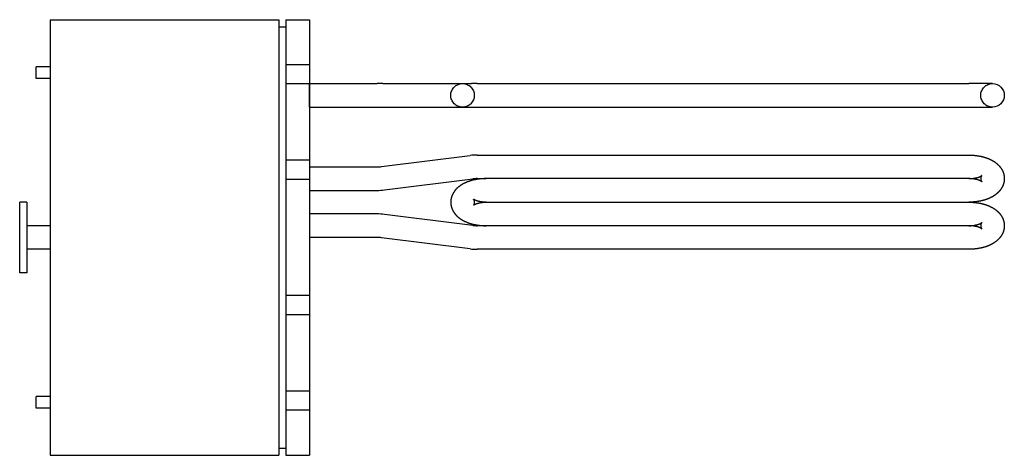
# Model space of a CAD drawing. Extents: x -123 to 295, y -93 to 93.
import ezdxf

# ---------------------------------------------------------------- set-up
doc = ezdxf.new("R2010")
doc.units = 0
doc.header["$LTSCALE"] = 100
doc.linetypes.add('HIDDEN', pattern=[0.375, 0.25, -0.125])
doc.layers.get('0').update_dxf_attribs({"color": 252})
doc.layers.add('cp_hidde', color=203, linetype='HIDDEN')

msp = doc.modelspace()

# ---------------------------------------------------------------- linework, layer by layer
at = {"color": 250, "extrusion": (0, 1, 0)}
for p, q in [((-110, 92.5), (-110, -92.5)), ((-110, 92.5), (-13, 92.5)), ((-13, 92.5), (-13, -92.5)), ((-10, 92.5), (-10, -92.5)), ((-10, 92.5), (0, 92.5)), ((0, 92.5), (0, -92.5)), ((-13, 89.5), (-10, 89.5)), ((-116, 67.5), (-116, 72.5)), ((-110, 72.5), (-116, 72.5)), ((-110, 67.5), (-116, 67.5)), ((-123, -15), (-123, 15)), ((-120, 15), (-123, 15)), ((-120, 15), (-120, -15)), ((-110, 5), (-120, 5)), ((-110, -5), (-120, -5)), ((-120, -15), (-123, -15)), ((-116, -72.5), (-116, -67.5)), ((-110, -67.5), (-116, -67.5)), ((-110, -72.5), (-116, -72.5)), ((-13, -89.5), (-10, -89.5)), ((-110, -92.5), (-13, -92.5)), ((-10, -92.5), (0, -92.5))]:
    msp.add_line(p, q, dxfattribs=at)
at = {"extrusion": (0, 1, 0)}
for p, q in [((0, 60.36), (0, 65.36)), ((0, 65.36), (28.77, 65.36)), ((31.19, 65.36), (28.77, 65.36)), ((31.19, 65.36), (68.81, 65.36)), ((71.23, 65.36), (68.81, 65.36)), ((71.23, 65.36), (280, 65.36)), ((290, 65.36), (280, 65.36)), ((0, 55.36), (0, 60.36)), ((0, 55.36), (28.77, 55.36)), ((28.77, 55.36), (31.19, 55.36)), ((31.19, 55.36), (68.81, 55.36)), ((68.81, 55.36), (71.23, 55.36)), ((71.23, 55.36), (280, 55.36)), ((280, 55.36), (290, 55.36)), ((30.57, 30.11), (68.19, 34.81)), ((71.23, 35), (280, 35)), ((0, 30), (0, 20)), ((0, 30), (28.77, 30)), ((31.81, 20.19), (69.43, 24.89)), ((71.23, 25), (75, 25)), ((280, 25), (75, 25)), ((0, 20), (28.77, 20)), ((75, 15), (280, 15)), ((0, 10), (0, 2.5)), ((28.77, 10), (0, 10)), ((69.43, 5.11), (31.81, 9.81)), ((280, 5), (71.23, 5)), ((0, 2.5), (0, 0)), ((28.77, 0), (0, 0)), ((68.19, -4.81), (30.57, -0.11)), ((280, -5), (71.23, -5))]:
    msp.add_line(p, q, dxfattribs=at)
for points in [[(280, 35), (280.15, 35), (280.31, 35), (280.46, 35), (280.61, 34.99), (280.77, 34.99), (280.92, 34.98), (281.07, 34.98), (281.23, 34.97), (281.38, 34.96), (281.53, 34.95), (281.68, 34.94), (281.84, 34.93), (281.99, 34.92), (282.14, 34.91), (282.29, 34.89), (282.45, 34.88), (282.6, 34.86), (282.75, 34.85), (282.9, 34.83), (283.05, 34.81), (283.2, 34.79), (283.35, 34.77), (283.5, 34.75), (283.65, 34.73), (283.8, 34.71), (283.95, 34.68), (284.1, 34.66), (284.25, 34.63), (284.4, 34.6), (284.55, 34.57), (284.69, 34.55), (284.84, 34.52), (284.99, 34.48), (285.13, 34.45), (285.28, 34.42), (285.43, 34.39), (285.57, 34.35), (285.72, 34.32), (285.86, 34.28), (286, 34.24), (286.15, 34.2), (286.29, 34.16), (286.43, 34.12), (286.58, 34.08), (286.72, 34.04), (286.86, 33.99), (287, 33.95), (287.14, 33.9), (287.28, 33.85), (287.42, 33.81), (287.56, 33.76), (287.7, 33.7), (287.83, 33.65), (287.97, 33.6), (288.11, 33.55), (288.24, 33.49), (288.38, 33.43), (288.51, 33.38), (288.65, 33.32), (288.78, 33.26), (288.91, 33.2), (289.04, 33.14), (289.18, 33.07), (289.31, 33.01), (289.44, 32.94), (289.57, 32.87), (289.7, 32.81), (289.83, 32.74), (289.95, 32.67), (290.08, 32.59), (290.21, 32.52), (290.33, 32.44), (290.46, 32.37), (290.58, 32.29), (290.71, 32.21), (290.83, 32.13), (290.95, 32.04), (291.07, 31.96), (291.2, 31.87), (291.31, 31.78), (291.43, 31.69), (291.55, 31.6), (291.67, 31.51), (291.73, 31.46), (291.78, 31.41), (291.84, 31.36), (291.9, 31.31), (291.96, 31.26), (292.01, 31.21), (292.07, 31.16), (292.12, 31.11), (292.18, 31.06), (292.24, 31.01), (292.29, 30.96), (292.35, 30.9), (292.4, 30.85), (292.46, 30.8), (292.51, 30.74), (292.57, 30.69), (292.62, 30.63), (292.67, 30.57), (292.73, 30.52), (292.78, 30.46), (292.83, 30.4), (292.88, 30.34), (292.94, 30.28), (292.99, 30.22), (293.04, 30.16), (293.09, 30.1), (293.14, 30.04), (293.19, 29.98), (293.24, 29.92), (293.29, 29.85), (293.34, 29.79), (293.39, 29.72), (293.44, 29.66), (293.48, 29.59), (293.53, 29.52), (293.58, 29.46), (293.62, 29.39), (293.67, 29.32), (293.71, 29.25), (293.76, 29.18), (293.8, 29.11), (293.85, 29.04), (293.89, 28.97), (293.93, 28.9), (293.97, 28.82), (294.01, 28.75), (294.06, 28.68), (294.09, 28.6), (294.13, 28.53), (294.17, 28.45), (294.21, 28.37), (294.25, 28.3), (294.28, 28.22), (294.32, 28.14), (294.35, 28.06), (294.39, 27.98), (294.42, 27.9), (294.45, 27.82), (294.49, 27.74), (294.52, 27.66), (294.55, 27.58), (294.58, 27.49), (294.61, 27.41), (294.63, 27.33), (294.66, 27.24), (294.69, 27.16), (294.71, 27.07), (294.73, 26.98), (294.76, 26.9), (294.78, 26.81), (294.8, 26.72), (294.82, 26.63), (294.84, 26.55), (294.86, 26.46), (294.87, 26.37), (294.89, 26.28), (294.9, 26.19), (294.92, 26.1), (294.93, 26.01), (294.94, 25.92), (294.95, 25.82), (294.96, 25.73), (294.97, 25.64), (294.98, 25.55), (294.98, 25.46), (294.99, 25.37), (294.99, 25.28), (295, 25.18), (295, 25.09), (295, 25), (295, 24.91), (295, 24.82), (294.99, 24.72), (294.99, 24.63), (294.99, 24.54), (294.98, 24.45), (294.97, 24.36), (294.96, 24.27), (294.95, 24.17), (294.94, 24.08), (294.93, 23.99), (294.92, 23.9), (294.91, 23.81), (294.89, 23.72), (294.87, 23.63), (294.86, 23.54), (294.84, 23.46), (294.82, 23.37), (294.8, 23.28), (294.78, 23.19), (294.76, 23.1), (294.73, 23.02), (294.71, 22.93), (294.68, 22.85), (294.66, 22.76), (294.63, 22.68), (294.6, 22.59), (294.58, 22.51), (294.55, 22.42), (294.52, 22.34), (294.49, 22.26), (294.45, 22.18), (294.42, 22.1), (294.39, 22.02), (294.35, 21.94), (294.32, 21.86), (294.28, 21.78), (294.25, 21.7), (294.21, 21.62), (294.17, 21.55), (294.13, 21.47), (294.09, 21.39), (294.05, 21.32), (294.01, 21.25), (293.97, 21.17), (293.93, 21.1), (293.89, 21.03), (293.84, 20.96), (293.8, 20.88), (293.76, 20.81), (293.71, 20.75), (293.67, 20.68), (293.62, 20.61), (293.58, 20.54), (293.53, 20.47), (293.48, 20.41), (293.44, 20.34), (293.39, 20.28), (293.34, 20.21), (293.29, 20.15), (293.24, 20.08), (293.19, 20.02), (293.14, 19.96), (293.09, 19.9), (293.04, 19.84), (292.99, 19.78), (292.94, 19.72), (292.88, 19.66), (292.83, 19.6), (292.78, 19.54), (292.73, 19.48), (292.67, 19.43), (292.62, 19.37), (292.56, 19.31), (292.51, 19.26), (292.46, 19.2), (292.4, 19.15), (292.35, 19.1), (292.29, 19.04), (292.24, 18.99), (292.18, 18.94), (292.12, 18.89), (292.07, 18.84), (292.01, 18.79), (291.95, 18.74), (291.9, 18.69), (291.84, 18.64), (291.78, 18.59), (291.67, 18.49), (291.55, 18.4), (291.43, 18.31), (291.31, 18.22), (291.19, 18.13), (291.07, 18.04), (290.95, 17.96), (290.83, 17.87), (290.71, 17.79), (290.58, 17.71), (290.46, 17.63), (290.33, 17.56), (290.21, 17.48), (290.08, 17.41), (289.95, 17.34), (289.82, 17.26), (289.7, 17.19), (289.57, 17.13), (289.44, 17.06), (289.31, 16.99), (289.18, 16.93), (289.04, 16.86), (288.91, 16.8), (288.78, 16.74), (288.65, 16.68), (288.51, 16.62), (288.38, 16.56), (288.24, 16.51), (288.11, 16.45), (287.97, 16.4), (287.83, 16.35), (287.7, 16.29), (287.56, 16.24), (287.42, 16.19), (287.28, 16.15), (287.14, 16.1), (287, 16.05), (286.86, 16.01), (286.72, 15.96), (286.58, 15.92), (286.43, 15.88), (286.29, 15.84), (286.15, 15.8), (286, 15.76), (285.86, 15.72), (285.72, 15.68), (285.57, 15.65), (285.43, 15.61), (285.28, 15.58), (285.13, 15.55), (284.99, 15.52), (284.84, 15.48), (284.69, 15.45), (284.55, 15.43), (284.4, 15.4), (284.25, 15.37), (284.1, 15.34), (283.95, 15.32), (283.8, 15.29), (283.65, 15.27), (283.5, 15.25), (283.35, 15.23), (283.2, 15.21), (283.05, 15.19), (282.9, 15.17), (282.75, 15.15), (282.6, 15.14), (282.45, 15.12), (282.29, 15.11), (282.14, 15.09), (281.99, 15.08), (281.84, 15.07), (281.68, 15.06), (281.53, 15.05), (281.38, 15.04), (281.23, 15.03), (281.07, 15.02), (280.92, 15.02), (280.77, 15.01), (280.61, 15.01), (280.46, 15), (280.31, 15), (280.15, 15), (280, 15)], [(75, 25), (74.85, 25), (74.69, 25), (74.54, 25), (74.39, 24.99), (74.23, 24.99), (74.08, 24.98), (73.93, 24.98), (73.77, 24.97), (73.62, 24.96), (73.47, 24.95), (73.32, 24.94), (73.16, 24.93), (73.01, 24.92), (72.86, 24.91), (72.71, 24.89), (72.55, 24.88), (72.4, 24.86), (72.25, 24.85), (72.1, 24.83), (71.95, 24.81), (71.8, 24.79), (71.65, 24.77), (71.5, 24.75), (71.35, 24.73), (71.2, 24.71), (71.05, 24.68), (70.9, 24.66), (70.75, 24.63), (70.6, 24.6), (70.45, 24.57), (70.31, 24.55), (70.16, 24.52), (70.01, 24.48), (69.87, 24.45), (69.72, 24.42), (69.57, 24.39), (69.43, 24.35), (69.28, 24.32), (69.14, 24.28), (69, 24.24), (68.85, 24.2), (68.71, 24.16), (68.57, 24.12), (68.42, 24.08), (68.28, 24.04), (68.14, 23.99), (68, 23.95), (67.86, 23.9), (67.72, 23.85), (67.58, 23.81), (67.44, 23.76), (67.3, 23.7), (67.17, 23.65), (67.03, 23.6), (66.89, 23.55), (66.76, 23.49), (66.62, 23.43), (66.49, 23.38), (66.35, 23.32), (66.22, 23.26), (66.09, 23.2), (65.96, 23.14), (65.82, 23.07), (65.69, 23.01), (65.56, 22.94), (65.43, 22.87), (65.3, 22.81), (65.17, 22.74), (65.05, 22.67), (64.92, 22.59), (64.79, 22.52), (64.67, 22.44), (64.54, 22.37), (64.42, 22.29), (64.29, 22.21), (64.17, 22.13), (64.05, 22.04), (63.93, 21.96), (63.8, 21.87), (63.69, 21.78), (63.57, 21.69), (63.45, 21.6), (63.33, 21.51), (63.27, 21.46), (63.22, 21.41), (63.16, 21.36), (63.1, 21.31), (63.04, 21.26), (62.99, 21.21), (62.93, 21.16), (62.88, 21.11), (62.82, 21.06), (62.76, 21.01), (62.71, 20.96), (62.65, 20.9), (62.6, 20.85), (62.54, 20.8), (62.49, 20.74), (62.43, 20.69), (62.38, 20.63), (62.33, 20.57), (62.27, 20.52), (62.22, 20.46), (62.17, 20.4), (62.12, 20.34), (62.06, 20.28), (62.01, 20.22), (61.96, 20.16), (61.91, 20.1), (61.86, 20.04), (61.81, 19.98), (61.76, 19.92), (61.71, 19.85), (61.66, 19.79), (61.61, 19.72), (61.56, 19.66), (61.52, 19.59), (61.47, 19.52), (61.42, 19.46), (61.38, 19.39), (61.33, 19.32), (61.29, 19.25), (61.24, 19.18), (61.2, 19.11), (61.15, 19.04), (61.11, 18.97), (61.07, 18.9), (61.03, 18.82), (60.99, 18.75), (60.94, 18.68), (60.91, 18.6), (60.87, 18.53), (60.83, 18.45), (60.79, 18.37), (60.75, 18.3), (60.72, 18.22), (60.68, 18.14), (60.65, 18.06), (60.61, 17.98), (60.58, 17.9), (60.55, 17.82), (60.51, 17.74), (60.48, 17.66), (60.45, 17.58), (60.42, 17.49), (60.39, 17.41), (60.37, 17.33), (60.34, 17.24), (60.31, 17.16), (60.29, 17.07), (60.27, 16.98), (60.24, 16.9), (60.22, 16.81), (60.2, 16.72), (60.18, 16.63), (60.16, 16.55), (60.14, 16.46), (60.13, 16.37), (60.11, 16.28), (60.1, 16.19), (60.08, 16.1), (60.07, 16.01), (60.06, 15.92), (60.05, 15.82), (60.04, 15.73), (60.03, 15.64), (60.02, 15.55), (60.02, 15.46), (60.01, 15.37), (60.01, 15.28), (60, 15.18), (60, 15.09), (60, 15), (60, 14.91), (60, 14.82), (60.01, 14.72), (60.01, 14.63), (60.01, 14.54), (60.02, 14.45), (60.03, 14.36), (60.04, 14.27), (60.05, 14.17), (60.06, 14.08), (60.07, 13.99), (60.08, 13.9), (60.09, 13.81), (60.11, 13.72), (60.13, 13.63), (60.14, 13.54), (60.16, 13.46), (60.18, 13.37), (60.2, 13.28), (60.22, 13.19), (60.24, 13.1), (60.27, 13.02), (60.29, 12.93), (60.32, 12.85), (60.34, 12.76), (60.37, 12.68), (60.4, 12.59), (60.42, 12.51), (60.45, 12.42), (60.48, 12.34), (60.51, 12.26), (60.55, 12.18), (60.58, 12.1), (60.61, 12.02), (60.65, 11.94), (60.68, 11.86), (60.72, 11.78), (60.75, 11.7), (60.79, 11.62), (60.83, 11.55), (60.87, 11.47), (60.91, 11.39), (60.95, 11.32), (60.99, 11.25), (61.03, 11.17), (61.07, 11.1), (61.11, 11.03), (61.16, 10.96), (61.2, 10.88), (61.24, 10.81), (61.29, 10.75), (61.33, 10.68), (61.38, 10.61), (61.42, 10.54), (61.47, 10.47), (61.52, 10.41), (61.56, 10.34), (61.61, 10.28), (61.66, 10.21), (61.71, 10.15), (61.76, 10.08), (61.81, 10.02), (61.86, 9.96), (61.91, 9.9), (61.96, 9.84), (62.01, 9.78), (62.06, 9.72), (62.12, 9.66), (62.17, 9.6), (62.22, 9.54), (62.27, 9.48), (62.33, 9.43), (62.38, 9.37), (62.44, 9.31), (62.49, 9.26), (62.54, 9.2), (62.6, 9.15), (62.65, 9.1), (62.71, 9.04), (62.76, 8.99), (62.82, 8.94), (62.88, 8.89), (62.93, 8.84), (62.99, 8.79), (63.05, 8.74), (63.1, 8.69), (63.16, 8.64), (63.22, 8.59), (63.33, 8.49), (63.45, 8.4), (63.57, 8.31), (63.69, 8.22), (63.81, 8.13), (63.93, 8.04), (64.05, 7.96), (64.17, 7.87), (64.29, 7.79), (64.42, 7.71), (64.54, 7.63), (64.67, 7.56), (64.79, 7.48), (64.92, 7.41), (65.05, 7.34), (65.18, 7.26), (65.3, 7.19), (65.43, 7.13), (65.56, 7.06), (65.69, 6.99), (65.82, 6.93), (65.96, 6.86), (66.09, 6.8), (66.22, 6.74), (66.35, 6.68), (66.49, 6.62), (66.62, 6.56), (66.76, 6.51), (66.89, 6.45), (67.03, 6.4), (67.17, 6.35), (67.3, 6.29), (67.44, 6.24), (67.58, 6.19), (67.72, 6.15), (67.86, 6.1), (68, 6.05), (68.14, 6.01), (68.28, 5.96), (68.42, 5.92), (68.57, 5.88), (68.71, 5.84), (68.85, 5.8), (69, 5.76), (69.14, 5.72), (69.28, 5.68), (69.43, 5.65), (69.57, 5.61), (69.72, 5.58), (69.87, 5.55), (70.01, 5.52), (70.16, 5.48), (70.31, 5.45), (70.45, 5.43), (70.6, 5.4), (70.75, 5.37), (70.9, 5.34), (71.05, 5.32), (71.2, 5.29), (71.35, 5.27), (71.5, 5.25), (71.65, 5.23), (71.8, 5.21), (71.95, 5.19), (72.1, 5.17), (72.25, 5.15), (72.4, 5.14), (72.55, 5.12), (72.71, 5.11), (72.86, 5.09), (73.01, 5.08), (73.16, 5.07), (73.32, 5.06), (73.47, 5.05), (73.62, 5.04), (73.77, 5.03), (73.93, 5.02), (74.08, 5.02), (74.23, 5.01), (74.39, 5.01), (74.54, 5), (74.69, 5), (74.85, 5), (75, 5)], [(280, 15), (280.15, 15), (280.31, 15), (280.46, 15), (280.61, 14.99), (280.77, 14.99), (280.92, 14.98), (281.07, 14.98), (281.23, 14.97), (281.38, 14.96), (281.53, 14.95), (281.68, 14.94), (281.84, 14.93), (281.99, 14.92), (282.14, 14.91), (282.29, 14.89), (282.45, 14.88), (282.6, 14.86), (282.75, 14.85), (282.9, 14.83), (283.05, 14.81), (283.2, 14.79), (283.35, 14.77), (283.5, 14.75), (283.65, 14.73), (283.8, 14.71), (283.95, 14.68), (284.1, 14.66), (284.25, 14.63), (284.4, 14.6), (284.55, 14.57), (284.69, 14.55), (284.84, 14.52), (284.99, 14.48), (285.13, 14.45), (285.28, 14.42), (285.43, 14.39), (285.57, 14.35), (285.72, 14.32), (285.86, 14.28), (286, 14.24), (286.15, 14.2), (286.29, 14.16), (286.43, 14.12), (286.58, 14.08), (286.72, 14.04), (286.86, 13.99), (287, 13.95), (287.14, 13.9), (287.28, 13.85), (287.42, 13.81), (287.56, 13.76), (287.7, 13.7), (287.83, 13.65), (287.97, 13.6), (288.11, 13.55), (288.24, 13.49), (288.38, 13.43), (288.51, 13.38), (288.65, 13.32), (288.78, 13.26), (288.91, 13.2), (289.04, 13.14), (289.18, 13.07), (289.31, 13.01), (289.44, 12.94), (289.57, 12.87), (289.7, 12.81), (289.83, 12.74), (289.95, 12.67), (290.08, 12.59), (290.21, 12.52), (290.33, 12.44), (290.46, 12.37), (290.58, 12.29), (290.71, 12.21), (290.83, 12.13), (290.95, 12.04), (291.07, 11.96), (291.2, 11.87), (291.31, 11.78), (291.43, 11.69), (291.55, 11.6), (291.67, 11.51), (291.73, 11.46), (291.78, 11.41), (291.84, 11.36), (291.9, 11.31), (291.96, 11.26), (292.01, 11.21), (292.07, 11.16), (292.12, 11.11), (292.18, 11.06), (292.24, 11.01), (292.29, 10.96), (292.35, 10.9), (292.4, 10.85), (292.46, 10.8), (292.51, 10.74), (292.57, 10.69), (292.62, 10.63), (292.67, 10.57), (292.73, 10.52), (292.78, 10.46), (292.83, 10.4), (292.88, 10.34), (292.94, 10.28), (292.99, 10.22), (293.04, 10.16), (293.09, 10.1), (293.14, 10.04), (293.19, 9.98), (293.24, 9.92), (293.29, 9.85), (293.34, 9.79), (293.39, 9.72), (293.44, 9.66), (293.48, 9.59), (293.53, 9.52), (293.58, 9.46), (293.62, 9.39), (293.67, 9.32), (293.71, 9.25), (293.76, 9.18), (293.8, 9.11), (293.85, 9.04), (293.89, 8.97), (293.93, 8.9), (293.97, 8.82), (294.01, 8.75), (294.06, 8.68), (294.09, 8.6), (294.13, 8.53), (294.17, 8.45), (294.21, 8.37), (294.25, 8.3), (294.28, 8.22), (294.32, 8.14), (294.35, 8.06), (294.39, 7.98), (294.42, 7.9), (294.45, 7.82), (294.49, 7.74), (294.52, 7.66), (294.55, 7.58), (294.58, 7.49), (294.61, 7.41), (294.63, 7.33), (294.66, 7.24), (294.69, 7.16), (294.71, 7.07), (294.73, 6.98), (294.76, 6.9), (294.78, 6.81), (294.8, 6.72), (294.82, 6.63), (294.84, 6.55), (294.86, 6.46), (294.87, 6.37), (294.89, 6.28), (294.9, 6.19), (294.92, 6.1), (294.93, 6.01), (294.94, 5.92), (294.95, 5.82), (294.96, 5.73), (294.97, 5.64), (294.98, 5.55), (294.98, 5.46), (294.99, 5.37), (294.99, 5.28), (295, 5.18), (295, 5.09), (295, 5), (295, 4.91), (295, 4.82), (294.99, 4.72), (294.99, 4.63), (294.99, 4.54), (294.98, 4.45), (294.97, 4.36), (294.96, 4.27), (294.95, 4.17), (294.94, 4.08), (294.93, 3.99), (294.92, 3.9), (294.91, 3.81), (294.89, 3.72), (294.87, 3.63), (294.86, 3.54), (294.84, 3.46), (294.82, 3.37), (294.8, 3.28), (294.78, 3.19), (294.76, 3.1), (294.73, 3.02), (294.71, 2.93), (294.68, 2.85), (294.66, 2.76), (294.63, 2.68), (294.6, 2.59), (294.58, 2.51), (294.55, 2.42), (294.52, 2.34), (294.49, 2.26), (294.45, 2.18), (294.42, 2.1), (294.39, 2.02), (294.35, 1.94), (294.32, 1.86), (294.28, 1.78), (294.25, 1.7), (294.21, 1.62), (294.17, 1.55), (294.13, 1.47), (294.09, 1.39), (294.05, 1.32), (294.01, 1.25), (293.97, 1.17), (293.93, 1.1), (293.89, 1.03), (293.84, 0.96), (293.8, 0.88), (293.76, 0.81), (293.71, 0.75), (293.67, 0.68), (293.62, 0.61), (293.58, 0.54), (293.53, 0.47), (293.48, 0.41), (293.44, 0.34), (293.39, 0.28), (293.34, 0.21), (293.29, 0.15), (293.24, 0.08), (293.19, 0.02), (293.14, -0.04), (293.09, -0.1), (293.04, -0.16), (292.99, -0.22), (292.94, -0.28), (292.88, -0.34), (292.83, -0.4), (292.78, -0.46), (292.73, -0.52), (292.67, -0.57), (292.62, -0.63), (292.56, -0.69), (292.51, -0.74), (292.46, -0.8), (292.4, -0.85), (292.35, -0.9), (292.29, -0.96), (292.24, -1.01), (292.18, -1.06), (292.12, -1.11), (292.07, -1.16), (292.01, -1.21), (291.95, -1.26), (291.9, -1.31), (291.84, -1.36), (291.78, -1.41), (291.67, -1.51), (291.55, -1.6), (291.43, -1.69), (291.31, -1.78), (291.19, -1.87), (291.07, -1.96), (290.95, -2.04), (290.83, -2.13), (290.71, -2.21), (290.58, -2.29), (290.46, -2.37), (290.33, -2.44), (290.21, -2.52), (290.08, -2.59), (289.95, -2.66), (289.82, -2.74), (289.7, -2.81), (289.57, -2.87), (289.44, -2.94), (289.31, -3.01), (289.18, -3.07), (289.04, -3.14), (288.91, -3.2), (288.78, -3.26), (288.65, -3.32), (288.51, -3.38), (288.38, -3.44), (288.24, -3.49), (288.11, -3.55), (287.97, -3.6), (287.83, -3.65), (287.7, -3.71), (287.56, -3.76), (287.42, -3.81), (287.28, -3.85), (287.14, -3.9), (287, -3.95), (286.86, -3.99), (286.72, -4.04), (286.58, -4.08), (286.43, -4.12), (286.29, -4.16), (286.15, -4.2), (286, -4.24), (285.86, -4.28), (285.72, -4.32), (285.57, -4.35), (285.43, -4.39), (285.28, -4.42), (285.13, -4.45), (284.99, -4.48), (284.84, -4.52), (284.69, -4.55), (284.55, -4.57), (284.4, -4.6), (284.25, -4.63), (284.1, -4.66), (283.95, -4.68), (283.8, -4.71), (283.65, -4.73), (283.5, -4.75), (283.35, -4.77), (283.2, -4.79), (283.05, -4.81), (282.9, -4.83), (282.75, -4.85), (282.6, -4.86), (282.45, -4.88), (282.29, -4.89), (282.14, -4.91), (281.99, -4.92), (281.84, -4.93), (281.68, -4.94), (281.53, -4.95), (281.38, -4.96), (281.23, -4.97), (281.07, -4.98), (280.92, -4.98), (280.77, -4.99), (280.61, -4.99), (280.46, -5), (280.31, -5), (280.15, -5), (280, -5)]]:
    msp.add_lwpolyline(points)
at = {"extrusion": (0, 0, -1)}
msp.add_arc((-290, 60.36), 5, 90, 270, dxfattribs=at)
for centre, radius, start, end in [((71.22, 10.39), 24.61, 89.9762, 97.0848), ((28.78, 44.61), 14.61, 269.9606, 277.0563), ((71.22, 10.39), 14.61, 89.9606, 97.0563), ((28.78, 44.61), 24.61, 269.9762, 277.0848), ((28.78, -14.61), 24.61, 82.9152, 90.0238), ((71.22, 19.61), 14.61, 262.9437, 270.0394), ((28.78, -14.61), 14.61, 82.9437, 90.0394), ((71.22, 19.61), 24.61, 262.9152, 270.0238)]:
    msp.add_arc(centre, radius, start, end)
at = {"layer": 'cp_hidde', "extrusion": (0, 1, 0)}
for p, q in [((0, 73.39), (-10, 73.39)), ((0, 73.39), (-10, 73.39)), ((0, 65.19), (-10, 65.19)), ((0, 65.19), (-10, 65.19)), ((0, 32.8), (-10, 32.8)), ((0, 32.8), (-10, 32.8)), ((0, 24.6), (-10, 24.6)), ((0, 24.6), (-10, 24.6)), ((0, -24.6), (-10, -24.6)), ((0, -24.6), (-10, -24.6)), ((0, -32.8), (-10, -32.8)), ((0, -32.8), (-10, -32.8)), ((0, -65.19), (-10, -65.19)), ((0, -65.19), (-10, -65.19)), ((0, -73.39), (-10, -73.39)), ((0, -73.39), (-10, -73.39))]:
    msp.add_line(p, q, dxfattribs=at)
at = {"layer": 'cp_hidde'}
for points in [[(280, 25), (280.18, 25), (280.37, 25), (280.55, 25.01), (280.73, 25.02), (280.92, 25.03), (281.1, 25.04), (281.28, 25.06), (281.46, 25.07), (281.63, 25.09), (281.81, 25.11), (281.98, 25.13), (282.15, 25.16), (282.32, 25.19), (282.49, 25.21), (282.65, 25.24), (282.81, 25.28), (282.97, 25.31), (283.12, 25.35), (283.28, 25.38), (283.35, 25.4), (283.42, 25.42), (283.5, 25.44), (283.57, 25.46), (283.64, 25.48), (283.71, 25.5), (283.77, 25.52), (283.84, 25.54), (283.91, 25.56), (283.97, 25.59), (284.03, 25.61), (284.1, 25.63), (284.16, 25.65), (284.22, 25.67), (284.28, 25.69), (284.33, 25.72), (284.39, 25.74), (284.45, 25.76), (284.5, 25.78), (284.55, 25.81), (284.6, 25.83), (284.65, 25.85), (284.7, 25.87), (284.75, 25.89), (284.79, 25.92), (284.83, 25.94), (284.88, 25.96), (284.92, 25.98), (284.96, 26), (284.99, 26.02), (285.03, 26.04), (285.06, 26.06), (285.1, 26.08), (285.13, 26.1), (285.16, 26.12), (285.19, 26.13), (285.21, 26.15), (285.24, 26.17), (285.26, 26.18), (285.28, 26.2), (285.3, 26.21), (285.32, 26.23), (285.34, 26.24), (285.35, 26.25), (285.36, 26.26), (285.37, 26.27), (285.38, 26.28), (285.39, 26.28), (285.4, 26.29), (285.4, 26.29), (285.41, 26.3), (285.41, 26.3), (285.41, 26.3), (285.41, 26.3), (285.4, 26.3), (285.4, 26.29), (285.39, 26.28), (285.39, 26.28), (285.38, 26.27), (285.37, 26.25), (285.36, 26.24), (285.35, 26.22), (285.34, 26.21), (285.32, 26.19), (285.31, 26.17), (285.29, 26.14), (285.28, 26.12), (285.26, 26.09), (285.25, 26.06), (285.23, 26.02), (285.21, 25.99), (285.2, 25.95), (285.18, 25.91), (285.16, 25.87), (285.15, 25.83), (285.13, 25.78), (285.11, 25.74), (285.1, 25.69), (285.08, 25.64), (285.07, 25.58), (285.06, 25.53), (285.05, 25.48), (285.04, 25.42), (285.03, 25.36), (285.02, 25.3), (285.01, 25.24), (285.01, 25.18), (285.01, 25.12), (285, 25.06), (285, 25), (285.01, 24.94), (285.01, 24.88), (285.01, 24.82), (285.02, 24.76), (285.03, 24.7), (285.03, 24.64), (285.04, 24.59), (285.05, 24.53), (285.07, 24.48), (285.08, 24.42), (285.09, 24.37), (285.1, 24.32), (285.12, 24.27), (285.13, 24.22), (285.15, 24.17), (285.16, 24.13), (285.18, 24.09), (285.2, 24.05), (285.21, 24.01), (285.23, 23.98), (285.25, 23.94), (285.26, 23.91), (285.28, 23.88), (285.29, 23.86), (285.31, 23.83), (285.32, 23.81), (285.34, 23.79), (285.35, 23.78), (285.36, 23.76), (285.37, 23.75), (285.38, 23.73), (285.39, 23.72), (285.39, 23.72), (285.4, 23.71), (285.4, 23.7), (285.41, 23.7), (285.41, 23.7), (285.41, 23.7), (285.41, 23.7), (285.4, 23.71), (285.4, 23.71), (285.39, 23.72), (285.38, 23.72), (285.37, 23.73), (285.36, 23.74), (285.35, 23.75), (285.34, 23.76), (285.32, 23.77), (285.3, 23.79), (285.28, 23.8), (285.26, 23.82), (285.24, 23.83), (285.21, 23.85), (285.19, 23.87), (285.16, 23.88), (285.13, 23.9), (285.1, 23.92), (285.06, 23.94), (285.03, 23.96), (284.99, 23.98), (284.96, 24), (284.92, 24.02), (284.88, 24.04), (284.83, 24.06), (284.79, 24.08), (284.75, 24.11), (284.7, 24.13), (284.65, 24.15), (284.6, 24.17), (284.55, 24.19), (284.5, 24.22), (284.45, 24.24), (284.39, 24.26), (284.33, 24.28), (284.28, 24.31), (284.22, 24.33), (284.16, 24.35), (284.1, 24.37), (284.03, 24.39), (283.97, 24.41), (283.91, 24.44), (283.84, 24.46), (283.77, 24.48), (283.71, 24.5), (283.64, 24.52), (283.57, 24.54), (283.5, 24.56), (283.42, 24.58), (283.35, 24.6), (283.28, 24.62), (283.12, 24.65), (282.97, 24.69), (282.81, 24.72), (282.65, 24.76), (282.49, 24.79), (282.32, 24.81), (282.15, 24.84), (281.98, 24.87), (281.81, 24.89), (281.63, 24.91), (281.46, 24.93), (281.28, 24.94), (281.1, 24.96), (280.92, 24.97), (280.73, 24.98), (280.55, 24.99), (280.37, 25), (280.18, 25), (280, 25)], [(75, 15), (74.82, 15), (74.63, 15), (74.45, 15.01), (74.27, 15.02), (74.08, 15.03), (73.9, 15.04), (73.72, 15.06), (73.54, 15.07), (73.37, 15.09), (73.19, 15.11), (73.02, 15.13), (72.85, 15.16), (72.68, 15.19), (72.51, 15.21), (72.35, 15.24), (72.19, 15.28), (72.03, 15.31), (71.88, 15.35), (71.72, 15.38), (71.65, 15.4), (71.58, 15.42), (71.5, 15.44), (71.43, 15.46), (71.36, 15.48), (71.29, 15.5), (71.23, 15.52), (71.16, 15.54), (71.09, 15.56), (71.03, 15.59), (70.97, 15.61), (70.9, 15.63), (70.84, 15.65), (70.78, 15.67), (70.72, 15.69), (70.67, 15.72), (70.61, 15.74), (70.55, 15.76), (70.5, 15.78), (70.45, 15.81), (70.4, 15.83), (70.35, 15.85), (70.3, 15.87), (70.25, 15.89), (70.21, 15.92), (70.17, 15.94), (70.12, 15.96), (70.08, 15.98), (70.04, 16), (70.01, 16.02), (69.97, 16.04), (69.94, 16.06), (69.9, 16.08), (69.87, 16.1), (69.84, 16.12), (69.81, 16.13), (69.79, 16.15), (69.76, 16.17), (69.74, 16.18), (69.72, 16.2), (69.7, 16.21), (69.68, 16.23), (69.66, 16.24), (69.65, 16.25), (69.64, 16.26), (69.63, 16.27), (69.62, 16.28), (69.61, 16.28), (69.6, 16.29), (69.6, 16.29), (69.59, 16.3), (69.59, 16.3), (69.59, 16.3), (69.59, 16.3), (69.6, 16.3), (69.6, 16.29), (69.61, 16.28), (69.61, 16.28), (69.62, 16.27), (69.63, 16.25), (69.64, 16.24), (69.65, 16.22), (69.66, 16.21), (69.68, 16.19), (69.69, 16.17), (69.71, 16.14), (69.72, 16.12), (69.74, 16.09), (69.75, 16.06), (69.77, 16.02), (69.79, 15.99), (69.8, 15.95), (69.82, 15.91), (69.84, 15.87), (69.85, 15.83), (69.87, 15.78), (69.89, 15.74), (69.9, 15.69), (69.92, 15.64), (69.93, 15.58), (69.94, 15.53), (69.95, 15.48), (69.96, 15.42), (69.97, 15.36), (69.98, 15.3), (69.99, 15.24), (69.99, 15.18), (69.99, 15.12), (70, 15.06), (70, 15), (69.99, 14.94), (69.99, 14.88), (69.99, 14.82), (69.98, 14.76), (69.97, 14.7), (69.97, 14.64), (69.96, 14.59), (69.95, 14.53), (69.93, 14.48), (69.92, 14.42), (69.91, 14.37), (69.9, 14.32), (69.88, 14.27), (69.87, 14.22), (69.85, 14.17), (69.84, 14.13), (69.82, 14.09), (69.8, 14.05), (69.79, 14.01), (69.77, 13.98), (69.75, 13.94), (69.74, 13.91), (69.72, 13.88), (69.71, 13.86), (69.69, 13.83), (69.68, 13.81), (69.66, 13.79), (69.65, 13.78), (69.64, 13.76), (69.63, 13.75), (69.62, 13.73), (69.61, 13.72), (69.61, 13.72), (69.6, 13.71), (69.6, 13.7), (69.59, 13.7), (69.59, 13.7), (69.59, 13.7), (69.59, 13.7), (69.6, 13.71), (69.6, 13.71), (69.61, 13.72), (69.62, 13.72), (69.63, 13.73), (69.64, 13.74), (69.65, 13.75), (69.66, 13.76), (69.68, 13.77), (69.7, 13.79), (69.72, 13.8), (69.74, 13.82), (69.76, 13.83), (69.79, 13.85), (69.81, 13.87), (69.84, 13.88), (69.87, 13.9), (69.9, 13.92), (69.94, 13.94), (69.97, 13.96), (70.01, 13.98), (70.04, 14), (70.08, 14.02), (70.12, 14.04), (70.17, 14.06), (70.21, 14.08), (70.25, 14.11), (70.3, 14.13), (70.35, 14.15), (70.4, 14.17), (70.45, 14.19), (70.5, 14.22), (70.55, 14.24), (70.61, 14.26), (70.67, 14.28), (70.72, 14.31), (70.78, 14.33), (70.84, 14.35), (70.9, 14.37), (70.97, 14.39), (71.03, 14.41), (71.09, 14.44), (71.16, 14.46), (71.23, 14.48), (71.29, 14.5), (71.36, 14.52), (71.43, 14.54), (71.5, 14.56), (71.58, 14.58), (71.65, 14.6), (71.72, 14.62), (71.88, 14.65), (72.03, 14.69), (72.19, 14.72), (72.35, 14.76), (72.51, 14.79), (72.68, 14.81), (72.85, 14.84), (73.02, 14.87), (73.19, 14.89), (73.37, 14.91), (73.54, 14.93), (73.72, 14.94), (73.9, 14.96), (74.08, 14.97), (74.27, 14.98), (74.45, 14.99), (74.63, 15), (74.82, 15), (75, 15)]]:
    msp.add_lwpolyline(points, close=True, dxfattribs=at)
msp.add_lwpolyline([(280, 5), (280.18, 5), (280.37, 5), (280.55, 5.01), (280.73, 5.02), (280.92, 5.03), (281.1, 5.04), (281.28, 5.06), (281.46, 5.07), (281.63, 5.09), (281.81, 5.11), (281.98, 5.13), (282.15, 5.16), (282.32, 5.19), (282.49, 5.21), (282.65, 5.24), (282.81, 5.28), (282.97, 5.31), (283.12, 5.35), (283.28, 5.38), (283.35, 5.4), (283.42, 5.42), (283.5, 5.44), (283.57, 5.46), (283.64, 5.48), (283.71, 5.5), (283.77, 5.52), (283.84, 5.54), (283.91, 5.56), (283.97, 5.59), (284.03, 5.61), (284.1, 5.63), (284.16, 5.65), (284.22, 5.67), (284.28, 5.69), (284.33, 5.72), (284.39, 5.74), (284.45, 5.76), (284.5, 5.78), (284.55, 5.81), (284.6, 5.83), (284.65, 5.85), (284.7, 5.87), (284.75, 5.89), (284.79, 5.92), (284.83, 5.94), (284.88, 5.96), (284.92, 5.98), (284.96, 6), (284.99, 6.02), (285.03, 6.04), (285.06, 6.06), (285.1, 6.08), (285.13, 6.1), (285.16, 6.12), (285.19, 6.13), (285.21, 6.15), (285.24, 6.17), (285.26, 6.18), (285.28, 6.2), (285.3, 6.21), (285.32, 6.23), (285.34, 6.24), (285.35, 6.25), (285.36, 6.26), (285.37, 6.27), (285.38, 6.28), (285.39, 6.28), (285.4, 6.29), (285.4, 6.29), (285.41, 6.3), (285.41, 6.3), (285.41, 6.3), (285.41, 6.3), (285.4, 6.3), (285.4, 6.29), (285.39, 6.28), (285.39, 6.28), (285.38, 6.27), (285.37, 6.25), (285.36, 6.24), (285.35, 6.22), (285.34, 6.21), (285.32, 6.19), (285.31, 6.17), (285.29, 6.14), (285.28, 6.12), (285.26, 6.09), (285.25, 6.06), (285.23, 6.02), (285.21, 5.99), (285.2, 5.95), (285.18, 5.91), (285.16, 5.87), (285.15, 5.83), (285.13, 5.78), (285.11, 5.74), (285.1, 5.69), (285.08, 5.64), (285.07, 5.58), (285.06, 5.53), (285.05, 5.48), (285.04, 5.42), (285.03, 5.36), (285.02, 5.3), (285.01, 5.24), (285.01, 5.18), (285.01, 5.12), (285, 5.06), (285, 5), (285.01, 4.94), (285.01, 4.88), (285.01, 4.82), (285.02, 4.76), (285.03, 4.7), (285.03, 4.64), (285.04, 4.59), (285.05, 4.53), (285.07, 4.48), (285.08, 4.42), (285.09, 4.37), (285.1, 4.32), (285.12, 4.27), (285.13, 4.22), (285.15, 4.17), (285.16, 4.13), (285.18, 4.09), (285.2, 4.05), (285.21, 4.01), (285.23, 3.98), (285.25, 3.94), (285.26, 3.91), (285.28, 3.88), (285.29, 3.86), (285.31, 3.83), (285.32, 3.81), (285.34, 3.79), (285.35, 3.78), (285.36, 3.76), (285.37, 3.75), (285.38, 3.73), (285.39, 3.72), (285.39, 3.72), (285.4, 3.71), (285.4, 3.7), (285.41, 3.7), (285.41, 3.7), (285.41, 3.7), (285.41, 3.7), (285.4, 3.71), (285.4, 3.71), (285.39, 3.72), (285.38, 3.72), (285.37, 3.73), (285.36, 3.74), (285.35, 3.75), (285.34, 3.76), (285.32, 3.77), (285.3, 3.79), (285.28, 3.8), (285.26, 3.82), (285.24, 3.83), (285.21, 3.85), (285.19, 3.87), (285.16, 3.88), (285.13, 3.9), (285.1, 3.92), (285.06, 3.94), (285.03, 3.96), (284.99, 3.98), (284.96, 4), (284.92, 4.02), (284.88, 4.04), (284.83, 4.06), (284.79, 4.08), (284.75, 4.11), (284.7, 4.13), (284.65, 4.15), (284.6, 4.17), (284.55, 4.19), (284.5, 4.22), (284.45, 4.24), (284.39, 4.26), (284.33, 4.28), (284.28, 4.31), (284.22, 4.33), (284.16, 4.35), (284.1, 4.37), (284.03, 4.39), (283.97, 4.41), (283.91, 4.44), (283.84, 4.46), (283.77, 4.48), (283.71, 4.5), (283.64, 4.52), (283.57, 4.54), (283.5, 4.56), (283.42, 4.58), (283.35, 4.6), (283.28, 4.62), (283.12, 4.65), (282.97, 4.69), (282.81, 4.72), (282.65, 4.76), (282.49, 4.79), (282.32, 4.81), (282.15, 4.84), (281.98, 4.87), (281.81, 4.89), (281.63, 4.91), (281.46, 4.93), (281.28, 4.94), (281.1, 4.96), (280.92, 4.97), (280.73, 4.98), (280.55, 4.99), (280.37, 5), (280.18, 5), (280, 5)], dxfattribs=at)
at = {"layer": 'cp_hidde', "extrusion": (0, 0, -1)}
for centre, start, end in [((-65, 60.36), 270, 90), ((-65, 60.36), 90, 270), ((-290, 60.36), 270, 90)]:
    msp.add_arc(centre, 5, start, end, dxfattribs=at)

doc.saveas('drawing.dxf')
